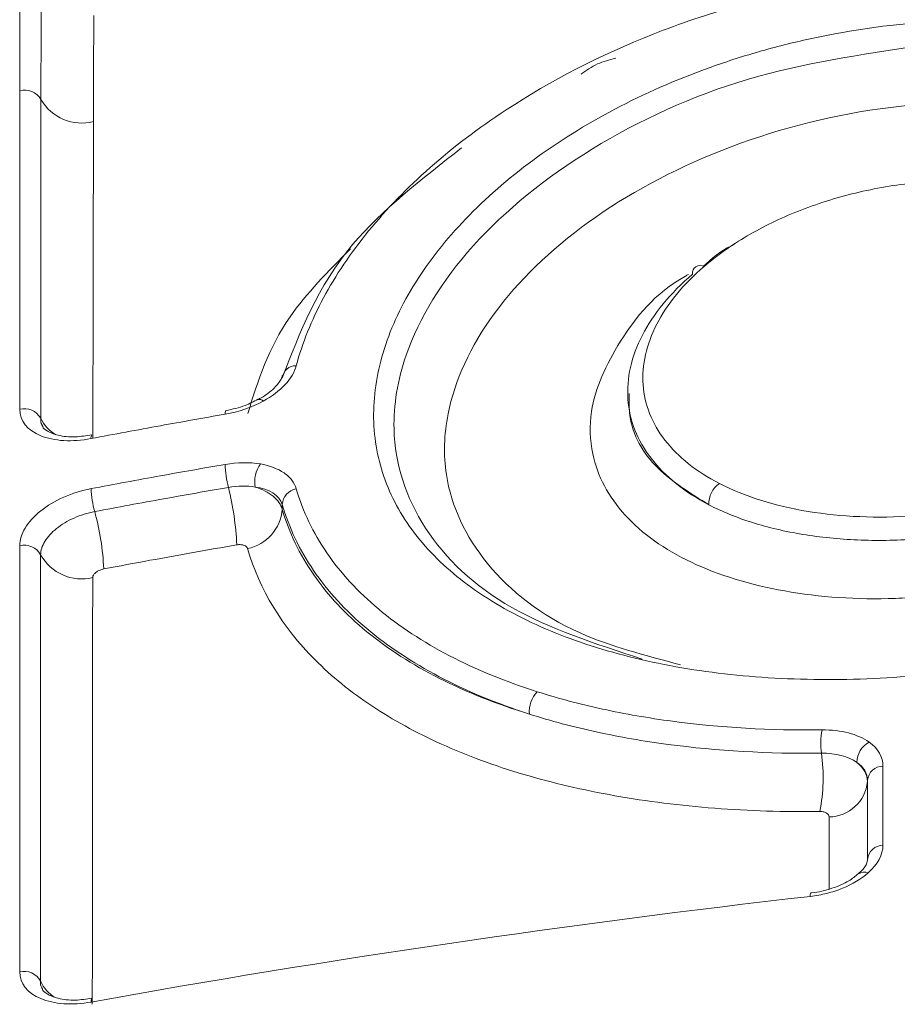
# Model space of a CAD drawing. Units: inches. Extents: x 0.5 to 16.5, y 0.2 to 10.8.
# Drawn here: x 2.7 to 2.8, y 3.3 to 3.3 of the extents above; entities that cross this region are included whole.
import ezdxf

# ---------------------------------------------------------------- set-up
doc = ezdxf.new("R2010")
doc.units = ezdxf.units.IN
doc.header["$MEASUREMENT"] = 0

msp = doc.modelspace()

# ---------------------------------------------------------------- linework, layer by layer
at = {"color": 7, "linetype": 'Continuous', "lineweight": 15}
for p, q in [((2.789585238536084, 3.307738284170099), (2.789585238536084, 3.307556718481649)), ((2.765299443952793, 3.299790890491809), (2.765299443952794, 3.299451085661861)), ((2.806443540522364, 3.274840185332907), (2.80644354052238, 3.280403983121194))]:
    msp.add_line(p, q, dxfattribs=at)
at = {"color": 7, "linetype": 'Continuous', "lineweight": 15, "flags": 128}
msp.add_lwpolyline([(2.807534329944066, 3.281403726458898), (2.807533531658304, 3.279925098941923), (2.807531378047061, 3.275839648391238)], dxfattribs=at)
at = {"color": 8, "linetype": 'Continuous', "lineweight": 15, "flags": 128}
msp.add_lwpolyline([(2.803745424623485, 3.272765651116956), (2.803741720576712, 3.275953811356217), (2.803739498360587, 3.277823978018442)], dxfattribs=at)
at = {"color": 7, "linetype": 'Continuous', "lineweight": 15}
for centre, radius, start, end in [((2.747181987081646, 3.327590907818441), 0.001331142632368007, 30.13330445159226, 104.7540075502269), ((2.751206142320616, 3.329928812465772), 0.003322847569117368, 210.1639836971602, 284.2785671188943), ((2.794673086721748, 3.316063461268698), 0.000534792987860398, 58.52068454691731, 188.6093427451173), ((2.766237140311002, 3.308600376697811), 0.0009407825234036036, 87.25708179807, 175.3578262651535), ((2.747162919035112, 3.305201598930255), 0.001323898016120094, 29.32533647010956, 104.1355633777342), ((2.761548466206387, 3.306215848700786), 0.0002742862481006864, 141.0958159043163, 196.3883694342935), ((2.75208840962502, 3.30450126790239), 0.0002404779378514507, 134.6370061534043, 198.9458825968022), ((2.769268359569297, 3.302948339648939), 0.007998943441768906, 182.4227208973837, 194.1433051850667), ((2.765558824827846, 3.301379193970813), 0.002198980806507012, 145.0313700705698, 189.5169007832626), ((2.742067763907228, 3.29610938290001), 0.02004822790754732, 2.410229969708739, 14.10112482947829), ((2.797070206126943, 3.299830939300375), 0.001778816131705806, 125.8555286947934, 181.9303566603274), ((2.759176532216007, 3.301240945319095), 0.007328833803854416, 182.6274499139829, 195.4144711083444), ((2.766524719951855, 3.299689144266685), 0.001229493216005599, 101.293030156219, 175.2530817900264), ((2.734373704613501, 3.294425538045066), 0.01839334013582235, 2.607912313932844, 15.34489263713167), ((2.762240501585089, 3.299699678497172), 0.003069027013030152, 281.7239591851898, 355.3539210755232), ((2.747157282635607, 3.295613491076034), 0.001321545346237121, 29.06947002077231, 103.944441364286), ((2.751196267892533, 3.297858980727818), 0.003299669396573725, 209.0730724002123, 283.5775007657411), ((2.784656510167823, 3.285246275125607), 0.001988315930483324, 135.8852247690229, 185.5638755032623), ((2.808017920340028, 3.282982853492297), 0.004860775690298232, 168.5660966057547, 187.992906034392), ((2.807344128567093, 3.281650231060343), 0.001642831526304907, 118.7693727873367, 179.7475689956903), ((2.791235264235669, 3.280596217913624), 0.01209074142886462, 348.6136613560949, 8.13418695183683), ((2.807550303997823, 3.280291362476272), 0.001112478674059988, 90.82273695413808, 174.1897669905862), ((2.803682776252428, 3.280598257479845), 0.002774859262650583, 271.1712895934002, 354.222584753503), ((2.807549665716493, 3.274727999044782), 0.00111179976089714, 90.94248404011239, 174.208706326413), ((2.74714548370671, 3.265658902401828), 0.001316246915942051, 28.50191712741729, 103.5294097991999), ((2.752101636875288, 3.264893148032007), 0.0002442098160066888, 135.7588228591765, 198.8431762697984)]:
    msp.add_arc(centre, radius, start, end, dxfattribs=at)
at = {"color": 8, "linetype": 'Continuous', "lineweight": 15}
for centre, radius, start, end in [((2.763701750869487, 3.306859912796719), 0.0003214277433147346, 38.09397260514159, 108.6652738439048), ((2.750737573890254, 3.307006943756122), 0.002682704316533352, 205.5475218082042, 239.7916651547988), ((2.806219696151544, 3.273303208334271), 0.0006553921182012637, 65.12775859509733, 128.4352391215769), ((2.802763692002271, 3.272322531191085), 0.0003438253079770663, 151.1193596174477, 193.231110510672), ((2.750714338950848, 3.267390766243417), 0.002652677904440211, 204.5883017711111, 238.5835783791168)]:
    msp.add_arc(centre, radius, start, end, dxfattribs=at)
at = {"color": 7, "linetype": 'Continuous', "lineweight": 15}
for points, knots in [([(2.746842985536479, 3.328878160186892), (2.746843369087737, 3.330598349120587), (2.746843779064712, 3.33231741023654), (2.746844220004407, 3.334035136299609), (2.746844414562978, 3.334793059284803), (2.746844615160676, 3.335550721961584), (2.746844822243951, 3.336308104172232)], [0, 0, 0, 0, 0.001778257458750042, 0.001778257458750042, 0.001778257458750042, 0.002562889001883555, 0.002562889001883555, 0.002562889001883555, 0.002562889001883555]), ([(2.748340582706902, 3.335696413557614), (2.748339273704088, 3.334469069815707), (2.748338014971969, 3.333241049355817), (2.748336802315636, 3.332012430565543), (2.748335568067686, 3.330761935941917), (2.748334381552882, 3.329510821264813), (2.748333238779349, 3.328259159444884)], [0, 0, 0, 0, 0.001270000095213194, 0.001270000095213194, 0.001270000095213194, 0.002562612816411282, 0.002562612816411282, 0.002562612816411282, 0.002562612816411282]), ([(2.80327996987401, 3.336256915862668), (2.801212598518492, 3.335875222444328), (2.799184578573489, 3.335398496744981), (2.795205652651005, 3.334259925717671), (2.793251076527373, 3.333595178976722), (2.787645331128878, 3.33138086150463), (2.784197068375019, 3.329602947237941), (2.781044646802703, 3.327535661603773)], [0, 0, 0, 0, 0.25, 0.25, 0.5, 0.5, 1, 1, 1, 1]), ([(2.752044562531729, 3.334164110380792), (2.752041207506771, 3.33293452945106), (2.752037976697333, 3.331704411899622), (2.752034860533832, 3.330473823654716), (2.752031683564064, 3.329219222716809), (2.752028625760566, 3.32796413237822), (2.752025677853397, 3.326708614105717)], [5.85671522579769e-16, 5.85671522579769e-16, 5.85671522579769e-16, 5.85671522579769e-16, 0.001268698180680131, 0.001268698180680131, 0.001268698180680131, 0.002562152693221978, 0.002562152693221978, 0.002562152693221978, 0.002562152693221978]), ([(2.809687131267199, 3.287747070969293), (2.807162159531258, 3.287531504807448), (2.804668464913817, 3.287448940683862), (2.799742805866985, 3.287552633881504), (2.797368848938515, 3.287737968465834), (2.793946634195497, 3.288211397894232), (2.792828512711321, 3.288402034588423), (2.790638310622303, 3.28885113667701), (2.789561536157227, 3.289111192964729), (2.786463566243923, 3.289981060880098), (2.784557854766154, 3.290681451172103), (2.781061428855651, 3.292328265063764), (2.779461877645814, 3.293285354305182), (2.776714794601669, 3.295384261468592), (2.775549591593887, 3.296531192161964), (2.774121024962962, 3.298406292561373), (2.773698067046729, 3.299059336975254), (2.772978759443709, 3.300390335784934), (2.772679582217619, 3.30107142928529), (2.771960434079373, 3.303161513212394), (2.771717169091854, 3.304622854681805), (2.77172758479077, 3.307653179822687), (2.77197922298051, 3.309191286110491), (2.77297405899598, 3.312311667653351), (2.773709616563767, 3.313863544908518), (2.775140897350378, 3.316145394101345), (2.775673578497122, 3.316899947796768), (2.776851714366415, 3.318395730107573), (2.777501289478352, 3.319141008953567), (2.779589681946434, 3.321317110787555), (2.781164310392364, 3.32269017676813), (2.784669152312389, 3.325274240520751), (2.786622596984373, 3.326495510301556), (2.790752968340029, 3.328670616148414), (2.792935458907336, 3.329633178413692), (2.79638701668305, 3.330881309487603), (2.797573483740203, 3.331266144664818), (2.799971447097263, 3.331956083206725), (2.801183150575989, 3.332261820427832), (2.804855941486266, 3.333062391857794), (2.807366401161222, 3.333442305748375), (2.809899522055845, 3.333657327657166)], [0, 0, 0, 0, 0.06250000000000004, 0.06250000000000004, 0.1250000000000001, 0.1250000000000001, 0.1562500000000001, 0.1562500000000001, 0.1875000000000001, 0.1875000000000001, 0.2500000000000001, 0.2500000000000001, 0.3125000000000001, 0.3125000000000001, 0.3749999999999999, 0.3749999999999999, 0.4062499999999998, 0.4062499999999998, 0.4374999999999997, 0.4374999999999997, 0.5000000000000001, 0.5000000000000001, 0.5625000000000006, 0.5625000000000006, 0.6250000000000011, 0.6250000000000011, 0.6562500000000013, 0.6562500000000013, 0.6875000000000016, 0.6875000000000016, 0.7500000000000013, 0.7500000000000013, 0.812500000000001, 0.812500000000001, 0.8750000000000007, 0.8750000000000007, 0.9062500000000004, 0.9062500000000004, 0.9375000000000003, 0.9375000000000003, 1, 1, 1, 1]), ([(2.810023055895842, 3.332028036718395), (2.805964502063182, 3.331422598852973), (2.797693059498344, 3.330188700095706), (2.786640118815012, 3.325057906360195), (2.778136002170297, 3.318172084905531), (2.773835544740678, 3.311133153414954), (2.772695455279298, 3.304246426749571), (2.774745978840071, 3.297920774273158), (2.78078213396085, 3.292145636657113), (2.787337881000978, 3.289991507123963), (2.790598275987187, 3.288920185566476)], [0, 0, 0, 0, 0.1270100431894687, 0.2588499058322927, 0.391532768569365, 0.5237475701174469, 0.6124095061174012, 0.7419698698143701, 0.8716728791397087, 1, 1, 1, 1]), ([(2.746839600682991, 3.306485410131432), (2.746839962143397, 3.310223794605466), (2.746840388818928, 3.313959675395064), (2.746840937994832, 3.317691906589993), (2.746841191702701, 3.319416119936748), (2.74684147100206, 3.321139550219983), (2.746841779832869, 3.322862053682865), (2.746842139620581, 3.324868769209011), (2.746842538718974, 3.326874228702982), (2.74684298553643, 3.328878160186877)], [0, 0, 0, 0, 0.003849046757575395, 0.003849046757575395, 0.003849046757575395, 0.005627226214222498, 0.005627226214222498, 0.005627226214222498, 0.007698804345828167, 0.007698804345828167, 0.007698804345828167, 0.007698804345828167]), ([(2.748333238779349, 3.328259159444884), (2.748331407498692, 3.326253388478875), (2.74832970039815, 3.324246216660013), (2.748328100145815, 3.322237899624265), (2.748326726519147, 3.320513997852663), (2.748325432062468, 3.318789251314024), (2.74832420776191, 3.317063795130299), (2.748321557598298, 3.313328812601889), (2.748319236221734, 3.309590524440844), (2.748317163200762, 3.305850001862967)], [7.757919228897728e-18, 7.757919228897728e-18, 7.757919228897728e-18, 7.757919228897728e-18, 0.002071394246806925, 0.002071394246806925, 0.002071394246806925, 0.00384944023960453, 0.00384944023960453, 0.00384944023960453, 0.007698260950655319, 0.007698260950655319, 0.007698260950655319, 0.007698260950655319]), ([(2.781044646802725, 3.327535661603742), (2.779092725531224, 3.326255636483052), (2.777304679787957, 3.324893765991984), (2.774080136227896, 3.322050803689329), (2.772637282349187, 3.32056557586854), (2.770104918222741, 3.317471802403154), (2.769045049976832, 3.315897516097012), (2.767348051367259, 3.312736001249552), (2.766706430368912, 3.311143336106845), (2.766282161148015, 3.30954008137513)], [0, 0, 0, 0, 0.25, 0.25, 0.5, 0.5, 0.75, 0.75, 1, 1, 1, 1]), ([(2.765299443952819, 3.308676516675435), (2.766533114723547, 3.311900701481076), (2.76875483848257, 3.31770715175625), (2.77508802786771, 3.322658880231856), (2.777904546650484, 3.324861030745697)], [0, 0, 0, 0, 0.5552764000107603, 1, 1, 1, 1]), ([(2.809845941482835, 3.322412379234725), (2.808400665788627, 3.322264052430673), (2.806987920613064, 3.322021022624364), (2.804224758294018, 3.321353460011535), (2.80286052109794, 3.32092207351718), (2.800308600619658, 3.31990985963402), (2.799110801421166, 3.31932882855763), (2.796874874548489, 3.318016564687859), (2.795853873225548, 3.317293783342554), (2.794952350655048, 3.316519548097517)], [0, 0, 0, 0, 0.2499999999999999, 0.2499999999999999, 0.4999999999999998, 0.4999999999999998, 0.7499999999999999, 0.7499999999999999, 1, 1, 1, 1]), ([(2.794896488094869, 3.316532863658452), (2.795487326566775, 3.317065596374355), (2.796133518978443, 3.317648239270566), (2.797035086135649, 3.318054550582035), (2.797112315909955, 3.318089355899234)], [0, 0, 0, 0, 0.9143383011582147, 1, 1, 1, 1]), ([(2.794952350655048, 3.316519548097517), (2.794225372050298, 3.315895212693607), (2.793572905353309, 3.315233787254124), (2.792452785740609, 3.313866961102125), (2.791991929023105, 3.31317188980074), (2.79126385081441, 3.311760668511294), (2.790995371811597, 3.311037471223358), (2.790672999690289, 3.309606063513405), (2.790617712074888, 3.308902176368747), (2.790715174690443, 3.307518095150828), (2.790871421261906, 3.306831243255988), (2.791387931126292, 3.305526028710819), (2.791745754695278, 3.304905681025125), (2.792658460399878, 3.303727972737033), (2.793219777559815, 3.303167133238681), (2.794501460800251, 3.302149793094914), (2.795224004084457, 3.301688143284127), (2.796028276229779, 3.301272663587405)], [0, 0, 0, 0, 0.1249999999999999, 0.1249999999999999, 0.2499999999999998, 0.2499999999999998, 0.3749999999999998, 0.3749999999999998, 0.4999999999999999, 0.4999999999999999, 0.6249999999999999, 0.6249999999999999, 0.7499999999999999, 0.7499999999999999, 0.875, 0.875, 1, 1, 1, 1]), ([(2.795292399456911, 3.299771020401783), (2.794438504147747, 3.300219108670634), (2.793671670469764, 3.300715681660078), (2.79231179651653, 3.30180733423559), (2.791716479900735, 3.302407862954789), (2.790748536448139, 3.303666602561543), (2.790369101735754, 3.30432856272882), (2.789821289439758, 3.305719144222316), (2.789655475852618, 3.306449831441009), (2.789551544616617, 3.307920664006499), (2.789609749934213, 3.308667852059106), (2.789950509499993, 3.31018571439933), (2.790234554076287, 3.310951884224076), (2.79100549752645, 3.312445893365428), (2.791493709463544, 3.313181162032544), (2.792680983429674, 3.314625893675801), (2.79337292241746, 3.315324514294654), (2.794144319789607, 3.315983404592906)], [0, 0, 0, 0, 0.1250000000000001, 0.1250000000000001, 0.2500000000000002, 0.2500000000000002, 0.3750000000000002, 0.3750000000000002, 0.5000000000000002, 0.5000000000000002, 0.6250000000000002, 0.6250000000000002, 0.7500000000000001, 0.7500000000000001, 0.8750000000000001, 0.8750000000000001, 1, 1, 1, 1]), ([(2.766282161148015, 3.30954008137513), (2.766162670958914, 3.309088544469711), (2.765889813934734, 3.308635107640407), (2.765090688680715, 3.307785886113249), (2.764565583008364, 3.307392028509946), (2.763954714480495, 3.307058218635463)], [0, 0, 0, 0, 0.5, 0.5, 1, 1, 1, 1]), ([(2.765298554842776, 3.308856260315167), (2.765279554107233, 3.308776185995684), (2.765227315093796, 3.308556036441888), (2.764756577540935, 3.307955588287265), (2.764132214738936, 3.307442432623358), (2.763671575903689, 3.307214864188414), (2.76360055513859, 3.307179777949206)], [0, 0, 0, 0, 0.2020365981052063, 0.5554623156391791, 0.9314616918012144, 1, 1, 1, 1]), ([(2.763588604561901, 3.30718886099991), (2.763299090173797, 3.307033052310593), (2.762617518673588, 3.306666249255247), (2.761801614545338, 3.306490857052338), (2.761332285918513, 3.306389967034875)], [0, 0, 0, 0, 0.424774785939517, 1, 1, 1, 1]), ([(2.751860959420338, 3.304423190741946), (2.751199130138142, 3.304297193263809), (2.750550076446493, 3.304251048293574), (2.749335736412428, 3.304319649933086), (2.748779442254294, 3.304435638033557), (2.747388079046597, 3.305001833921082), (2.746839522809136, 3.305680004037798), (2.746839600682992, 3.306485410131432)], [0, 0, 0, 0, 0.2500000000000027, 0.2500000000000027, 0.5000000000000053, 0.5000000000000053, 1, 1, 1, 1]), ([(2.761285323860824, 3.306138459736014), (2.759767900812923, 3.305875024336091), (2.758252039224836, 3.305605689862759), (2.756737828318222, 3.305330533171633), (2.755110304705779, 3.30503478572326), (2.753484646656694, 3.304732304440249), (2.751860959420338, 3.304423190741946)], [0, 0, 0, 0, 0.0009462260229678697, 0.0009462260229678697, 0.0009462260229678697, 0.001963262455647903, 0.001963262455647903, 0.001963262455647903, 0.001963262455647903]), ([(2.751917698897964, 3.304694889266601), (2.751522773556854, 3.304629737637863), (2.75064951966722, 3.304485675185322), (2.749491267177574, 3.304621439643606), (2.748700644891731, 3.304966135886962), (2.748460512524927, 3.305192081889552), (2.748449227209901, 3.305300428210554), (2.748447304624008, 3.305318886278209)], [0, 0, 0, 0, 0.2131199239445743, 0.4712480643041427, 0.7150592620613738, 0.9514570003848941, 1, 1, 1, 1]), ([(2.751855403052951, 3.300904979989965), (2.753479810527501, 3.301212190502702), (2.755106119868535, 3.301512955673863), (2.75673423193532, 3.301807179660929), (2.75824678158157, 3.302080519805404), (2.759760920815785, 3.302348220559943), (2.761276566018616, 3.302610209455226)], [0, 0, 0, 0, 0.001017132282320046, 0.001017132282320046, 0.001017132282320046, 0.001962067665920306, 0.001962067665920306, 0.001962067665920306, 0.001962067665920306]), ([(2.76375683490821, 3.302639491125027), (2.764417949268911, 3.302525412223183), (2.764991231813742, 3.302308373363084), (2.765643290039014, 3.301859715599607), (2.765829223543022, 3.301686841738478), (2.766116625303966, 3.301313512493094), (2.766220923921504, 3.301111939355136), (2.766283952163063, 3.300894832634417)], [0, 0, 0, 0, 0.4999999999999984, 0.4999999999999984, 0.7499999999999992, 0.7499999999999992, 1, 1, 1, 1]), ([(2.761511883223514, 3.300993813905459), (2.759999596535755, 3.300732480480531), (2.758488802180323, 3.300465458584537), (2.75697958249601, 3.300192820424369), (2.755355012702348, 3.299899344448532), (2.753732228999445, 3.299599353848883), (2.752111329005668, 3.299292944158639)], [0, 0, 0, 0, 0.0009428068105151532, 0.0009428068105151532, 0.0009428068105151532, 0.001957674173246698, 0.001957674173246698, 0.001957674173246698, 0.001957674173246698]), ([(2.763390108871634, 3.301015617722056), (2.763889030298557, 3.300863159331094), (2.764325873971486, 3.300640787044475), (2.764982247376465, 3.300103417330179), (2.765204810986882, 3.29978830908428), (2.765299443952794, 3.299451085661861)], [0, 0, 0, 0, 0.5, 0.5, 1, 1, 1, 1]), ([(2.796028276229779, 3.301272663587405), (2.796919867143751, 3.300812075806649), (2.797888015663786, 3.300419999839743), (2.799970349530717, 3.299764013974493), (2.801097040647665, 3.299498377186315), (2.803441211197602, 3.299111194411492), (2.804650968936649, 3.298988986628142), (2.807145033443901, 3.298883573012175), (2.808436357097035, 3.298901567788152), (2.809732719032475, 3.298991622051743)], [0, 0, 0, 0, 0.25, 0.25, 0.5, 0.5, 0.75, 0.75, 1, 1, 1, 1]), ([(2.746838815442652, 3.296896090292146), (2.746838843102717, 3.297298689518117), (2.746970070406038, 3.297719816552498), (2.747474760013844, 3.298555538906523), (2.747846383110329, 3.298964759899898), (2.74877850290993, 3.299709773668088), (2.74933270652096, 3.300040796581566), (2.750545878569767, 3.300577720357227), (2.751194153312618, 3.300779923392432), (2.751855403052951, 3.300904979989965)], [0, 0, 0, 0, 0.25, 0.25, 0.5, 0.5, 0.75, 0.75, 1, 1, 1, 1]), ([(2.766283952163063, 3.300894832634417), (2.766747170299677, 3.299299234087942), (2.767468374420911, 3.297800039944655), (2.768918872453805, 3.295684568708003), (2.76946425575428, 3.295001776216258), (2.770680829400712, 3.293680685098504), (2.771355825986321, 3.293039706894377), (2.7735326908808, 3.29121956029293), (2.775190946745441, 3.290132511863514), (2.778911973699485, 3.288196010657765), (2.780989276558825, 3.287343422186096), (2.783229005079549, 3.286630337791228)], [0, 0, 0, 0, 0.2500000000000027, 0.2500000000000027, 0.3750000000000023, 0.3750000000000023, 0.500000000000002, 0.500000000000002, 0.750000000000001, 0.750000000000001, 1, 1, 1, 1]), ([(2.782677561735809, 3.285053497163062), (2.780378117806319, 3.285796397370936), (2.77824615450244, 3.286682369578639), (2.774428450380493, 3.288690296981298), (2.772727762333571, 3.289815558448254), (2.770495930028698, 3.291696604121381), (2.769804062383459, 3.292358526328469), (2.768557254967522, 3.293721858489033), (2.767998410374241, 3.294426047916434), (2.766512315698455, 3.296606484076359), (2.765773730179725, 3.298150017441059), (2.765299443952793, 3.299790890491809)], [0, 0, 0, 0, 0.249999999999999, 0.249999999999999, 0.499999999999998, 0.499999999999998, 0.6249999999999983, 0.6249999999999983, 0.7499999999999988, 0.7499999999999988, 1, 1, 1, 1]), ([(2.809810868655076, 3.297358659307307), (2.808436627717676, 3.297262925314862), (2.807067854316475, 3.297243535774541), (2.804424740895941, 3.29735457903114), (2.803142919014212, 3.297483734612913), (2.800659514237722, 3.297893289085212), (2.799466232039447, 3.298174370401417), (2.797261217684964, 3.298868585009583), (2.796236236156033, 3.299283550128914), (2.795292399456911, 3.299771020401783)], [0, 0, 0, 0, 0.25, 0.25, 0.5, 0.5, 0.75, 0.75, 1, 1, 1, 1]), ([(2.752111329005668, 3.299292944158639), (2.751610398480816, 3.299198142695243), (2.751119306187992, 3.299044822718131), (2.750200545424757, 3.298637849106799), (2.749780983192913, 3.298387019031777), (2.749075370184697, 3.297822610868423), (2.748794079566249, 3.297512636011812), (2.748411987135098, 3.296879644933406), (2.748312536875996, 3.296560625078107), (2.748312354556081, 3.296255589947404)], [0, 0, 0, 0, 0.25, 0.25, 0.5, 0.5, 0.75, 0.75, 1, 1, 1, 1]), ([(2.765299443952794, 3.299451085661861), (2.765774569547629, 3.297818319395176), (2.766514762756129, 3.296289517829111), (2.768003741778995, 3.294139254295618), (2.768563631256343, 3.293446479348518), (2.769812620158577, 3.292108491756628), (2.770505599645859, 3.291460617093978), (2.772740285594272, 3.289624650793372), (2.774442607847897, 3.288533125751439), (2.7782626970025, 3.286597825930575), (2.780403535306132, 3.28574949694559), (2.782677561735809, 3.285053497163058)], [0, 0, 0, 0, 0.2500000000000017, 0.2500000000000017, 0.3750000000000012, 0.3750000000000012, 0.5000000000000007, 0.5000000000000007, 0.7500000000000003, 0.7500000000000003, 1, 1, 1, 1]), ([(2.746837555047937, 3.266938623420188), (2.746837670075597, 3.271934571779422), (2.746837817516277, 3.27692955781304), (2.746838018326248, 3.281922710628957), (2.746838087916584, 3.283653078781471), (2.746838164015943, 3.285383223385392), (2.746838247875333, 3.287113095755302), (2.746838406012614, 3.290375190913598), (2.74683859148469, 3.293636325678487), (2.746838815442652, 3.296896090292146)], [0, 0, 0, 0, 0.005130750537230027, 0.005130750537230027, 0.005130750537230027, 0.006908802896403926, 0.006908802896403926, 0.006908802896403926, 0.01026175322758215, 0.01026175322758215, 0.01026175322758215, 0.01026175322758215]), ([(2.762098255897662, 3.296952491940489), (2.760060909230584, 3.296600707970782), (2.758026229445041, 3.296238593402872), (2.755994411821646, 3.295866327821098), (2.754911467240136, 3.295667912869863), (2.7538293188386, 3.295466611425667), (2.752747994690084, 3.295262452337945)], [1.734723475976807e-18, 1.734723475976807e-18, 1.734723475976807e-18, 1.734723475976807e-18, 0.00127002428620076, 0.00127002428620076, 0.00127002428620076, 0.001946929111029194, 0.001946929111029194, 0.001946929111029194, 0.001946929111029194]), ([(2.762864117918072, 3.296694677752422), (2.762850209525976, 3.296743043367179), (2.762821654962021, 3.296788139912804), (2.762780926790632, 3.296826264788802), (2.762740294121031, 3.296864300267372), (2.762686463232559, 3.296896437004876), (2.762623930061725, 3.29692017730649), (2.762560730958863, 3.296944170424762), (2.762486957573215, 3.296960241406376), (2.762408613733691, 3.296967224042398), (2.762328682755201, 3.296974348137069), (2.762241827128343, 3.296972208710753), (2.762155115291488, 3.296961058343638), (2.762136197916512, 3.296958625738315), (2.762117220121121, 3.296955766449397), (2.762098255897662, 3.296952491940489)], [0, 0, 0, 0, 5.26754779844754e-05, 5.26754779844754e-05, 5.26754779844754e-05, 0.0001052119127462017, 0.0001052119127462017, 0.0001052119127462017, 0.0001583080760726213, 0.0001583080760726213, 0.0001583080760726213, 0.0002124973513118388, 0.0002124973513118388, 0.0002124973513118388, 0.0002241635163221574, 0.0002241635163221574, 0.0002241635163221574, 0.0002241635163221574]), ([(2.748312354556115, 3.296255589947404), (2.748310879765343, 3.292994231188074), (2.748309554194039, 3.289731665823506), (2.748308347339568, 3.286468272045267), (2.748307707346372, 3.284737699000763), (2.748307100882679, 3.283006890979976), (2.748306524245005, 3.281275892776247), (2.748304860286752, 3.276280886596115), (2.748303442743909, 3.271284323122144), (2.748302203005319, 3.266286999852829)], [0, 0, 0, 0, 0.00335284704504613, 0.00335284704504613, 0.00335284704504613, 0.005130856994879611, 0.005130856994879611, 0.005130856994879611, 0.01026152137036423, 0.01026152137036423, 0.01026152137036423, 0.01026152137036423]), ([(2.803088039020452, 3.278209220175694), (2.800569268381024, 3.278178987819209), (2.798108356094828, 3.278256529547727), (2.793298936743545, 3.278625805603165), (2.790936238175591, 3.278921110983803), (2.786446646066136, 3.279716423933864), (2.784308001174785, 3.280215859933465), (2.781257291146733, 3.281120285430516), (2.780266715447686, 3.281447757174003), (2.778339353749583, 3.282156635383636), (2.777400850551246, 3.282539150129852), (2.774713968309565, 3.28375007381924), (2.773077438509639, 3.28464665555464), (2.770850493681501, 3.286127733194014), (2.770146328503367, 3.286644227310267), (2.768815713002982, 3.287724453072335), (2.768186795734773, 3.288290794853379), (2.76527825069383, 3.291211084252044), (2.763693706160901, 3.293809833474148), (2.762864117918072, 3.296694677752422)], [0, 0, 0, 0, 0.1249999999999999, 0.1249999999999999, 0.2499999999999997, 0.2499999999999997, 0.3749999999999996, 0.3749999999999996, 0.4374999999999996, 0.4374999999999996, 0.4999999999999997, 0.4999999999999997, 0.6249999999999996, 0.6249999999999996, 0.6874999999999993, 0.6874999999999993, 0.7499999999999991, 0.7499999999999991, 1, 1, 1, 1]), ([(2.752747994690084, 3.295262452337945), (2.752659207314064, 3.295245688863538), (2.75256921290099, 3.295219332057255), (2.752485501813268, 3.295185540312023), (2.752401619794012, 3.295151679566672), (2.752321684113283, 3.295109385954083), (2.752252629279214, 3.295062167236374), (2.752184283505261, 3.295015433363932), (2.752124659793449, 3.294962528761607), (2.752079171967176, 3.294907977739076), (2.752034779250038, 3.294854740020083), (2.752002604074953, 3.29479842205443), (2.751985623219202, 3.294743862767443), (2.751975897809595, 3.294712615142374), (2.751970935886226, 3.294681533458594), (2.751970899665207, 3.294651526325423)], [5.485677294651096e-18, 5.485677294651096e-18, 5.485677294651096e-18, 5.485677294651096e-18, 5.558131978346994e-05, 5.558131978346994e-05, 5.558131978346994e-05, 0.0001112917728888228, 0.0001112917728888228, 0.0001112917728888228, 0.0001664354249760761, 0.0001664354249760761, 0.0001664354249760761, 0.0002202331620092944, 0.0002202331620092944, 0.0002202331620092944, 0.0002507369490105301, 0.0002507369490105301, 0.0002507369490105301, 0.0002507369490105301]), ([(2.751970899665209, 3.294651526325423), (2.751969406639834, 3.293414636466842), (2.751967968970947, 3.292177629166749), (2.751966582398066, 3.290940522493067), (2.751961036106438, 3.285992095702857), (2.751956301113709, 3.281042111651904), (2.751952159270892, 3.276091434433868), (2.751948970334897, 3.272279751211606), (2.751946135057926, 3.26846764594014), (2.751943580451687, 3.264655377706797)], [0, 0, 0, 0, 0.001270000003229568, 0.001270000003229568, 0.001270000003229568, 0.006350000213460024, 0.006350000213460024, 0.006350000213460024, 0.01026125326328294, 0.01026125326328294, 0.01026125326328294, 0.01026125326328294]), ([(2.783229005079549, 3.286630337791228), (2.78469649345642, 3.286163119085249), (2.786223644925436, 3.285757574392964), (2.78939572031564, 3.285065512682462), (2.791048759382379, 3.284778271810594), (2.796102081848136, 3.284106950779149), (2.799607534594946, 3.283904779434669), (2.803253611389945, 3.283946440820749)], [0, 0, 0, 0, 0.2500000000000005, 0.2500000000000005, 0.500000000000001, 0.500000000000001, 1, 1, 1, 1]), ([(2.803204365663306, 3.282306960242144), (2.799467700605763, 3.282263536098041), (2.79587577586892, 3.28246978016257), (2.790698562432472, 3.283155928472848), (2.789005330243694, 3.283449507904747), (2.785751436662097, 3.284158351269988), (2.784180259144173, 3.284575309979549), (2.782677561735809, 3.285053497163061)], [0, 0, 0, 0, 0.4999999999999991, 0.4999999999999991, 0.7499999999999996, 0.7499999999999996, 1, 1, 1, 1]), ([(2.803739498360587, 3.277823978018442), (2.803739436781199, 3.277875409264552), (2.803724563224447, 3.277925914265167), (2.803696132955287, 3.277971350414211), (2.803667727455433, 3.278016746977915), (2.803625021579826, 3.278058321067382), (2.803571542642914, 3.278092699456639), (2.803517938551907, 3.278127158299928), (2.803452059849064, 3.278155324734736), (2.80337929465281, 3.278174928157828), (2.803306034701274, 3.278194664871251), (2.80322379525508, 3.278206259577116), (2.803139322134101, 3.278208772340093), (2.803122351258242, 3.278209277160894), (2.803105237683798, 3.278209426608195), (2.803088039020452, 3.278209220175694)], [0, 0, 0, 0, 5.294168827981161e-05, 5.294168827981161e-05, 5.294168827981161e-05, 0.0001058326262464381, 0.0001058326262464381, 0.0001058326262464381, 0.0001588469568349745, 0.0001588469568349745, 0.0001588469568349745, 0.0002122290913201589, 0.0002122290913201589, 0.0002122290913201589, 0.0002228092789780702, 0.0002228092789780702, 0.0002228092789780702, 0.0002228092789780702]), ([(2.806440077894037, 3.274900460683479), (2.806440723387647, 3.274840270088572), (2.806442455372547, 3.274678767015758), (2.806302095528533, 3.274283030156999), (2.805922587708049, 3.273943691802014), (2.805796767839115, 3.273831189489691)], [0, 0, 0, 0, 0.2842526672268831, 0.7627051914649897, 1, 1, 1, 1]), ([(2.806495351664815, 3.273897811451151), (2.806017119199127, 3.273470435271482), (2.805395644689981, 3.273098472397968), (2.804347016617087, 3.272672644514326), (2.803971583315967, 3.272550431205739), (2.803211474338684, 3.272359302349808), (2.802824055171819, 3.272288645398088), (2.802428993616445, 3.272243836636439)], [0, 0, 0, 0, 0.4999999999999956, 0.4999999999999956, 0.7499999999999978, 0.7499999999999978, 1, 1, 1, 1]), ([(2.805798325399956, 3.273834687134052), (2.805592793388932, 3.273661765020911), (2.80512550670241, 3.273268618469805), (2.803950364221783, 3.272773197741881), (2.802983997567984, 3.272531540349071), (2.802483977375517, 3.272492681620331), (2.802462482036287, 3.272491011124682)], [0, 0, 0, 0, 0.2731530210436997, 0.6210262308103989, 0.9837083184823137, 1, 1, 1, 1]), ([(2.751870515205429, 3.264814273397581), (2.751207213423498, 3.264694697720479), (2.750556579302718, 3.264655312083741), (2.749339323176458, 3.264737523931962), (2.748781622599031, 3.264860286672785), (2.74738713005568, 3.265444532733838), (2.746837536467147, 3.266131611726234), (2.746837555047937, 3.266938623420188)], [0, 0, 0, 0, 0.2499999999999982, 0.2499999999999982, 0.4999999999999964, 0.4999999999999964, 1, 1, 1, 1]), ([(2.751923108099523, 3.265085987439532), (2.751528322965319, 3.265024908552577), (2.75065424495731, 3.264889676226898), (2.749491625293383, 3.26503878790307), (2.748691951778036, 3.265394631637156), (2.748441123807032, 3.265636103694196), (2.748429383143258, 3.26574844105521), (2.748427255273118, 3.265768801004255)], [0, 0, 0, 0, 0.2116264534742183, 0.4685536836832677, 0.7117452938686968, 0.947756907622191, 1, 1, 1, 1])]:
    msp.add_open_spline(points, degree=3, knots=knots, dxfattribs=at)
at = {"color": 8, "linetype": 'Continuous', "lineweight": 15}
for points, knots in [([(2.786302798891403, 3.330041407326842), (2.786669348373, 3.330305163925452), (2.787366220388999, 3.330806609437817), (2.788298633387399, 3.331045048842464), (2.788740604104646, 3.331158070899077)], [0, 0, 0, 0, 0.5259925397806731, 1, 1, 1, 1]), ([(2.810337503723285, 3.327955155074439), (2.80933502148465, 3.327851194437819), (2.804469083262292, 3.327346580973503), (2.795923499725622, 3.325046342946871), (2.786394268296182, 3.319891978080133), (2.779619600245961, 3.313291909253756), (2.776739647599354, 3.307020899750066), (2.776556997472039, 3.300947047442124), (2.779197651821831, 3.295410154163781), (2.785075243954008, 3.290692378028284), (2.790822291746494, 3.28917821824358), (2.793296499073491, 3.28852634525264)], [0, 0, 0, 0, 0.03416000299632258, 0.165808887030221, 0.2965094334375641, 0.4262002941174924, 0.5562266111331688, 0.636722719093462, 0.7676095143197341, 0.8999517207519493, 1, 1, 1, 1]), ([(2.752025677853396, 3.326708614105717), (2.752022783401248, 3.325475862410303), (2.752019999513134, 3.324242698934011), (2.752017317206576, 3.323009174733095), (2.752006587977698, 3.318075076714009), (2.751997560303562, 3.313135330411754), (2.751989703078509, 3.308192393843803), (2.751987718380939, 3.306943831644291), (2.751985810016741, 3.305695059962744), (2.751983971789905, 3.304446107719619)], [7.757919228897728e-18, 7.757919228897728e-18, 7.757919228897728e-18, 7.757919228897728e-18, 0.001270000036767092, 0.001270000036767092, 0.001270000036767092, 0.006350002698729709, 0.006350002698729709, 0.006350002698729709, 0.007633186904695692, 0.007633186904695692, 0.007633186904695692, 0.007633186904695692]), ([(2.762871205515308, 3.306180930316785), (2.76359430072294, 3.308483616624631), (2.764849618732311, 3.312481158803945), (2.768533131810881, 3.316186418207614), (2.770094847357286, 3.31775735364092)], [0, 0, 0, 0, 0.5760255188204811, 0.9999999999999999, 0.9999999999999999, 0.9999999999999999, 0.9999999999999999]), ([(2.810267904259746, 3.293295537009699), (2.809648991891629, 3.293256939175456), (2.806331766737625, 3.293050063835355), (2.800442479954881, 3.293461139319116), (2.79376007081922, 3.295497848646986), (2.788997820808962, 3.298873636713363), (2.786979671352729, 3.302706858834457), (2.786831984442192, 3.306946562001876), (2.788803611906071, 3.311266300478692), (2.791524965823089, 3.314694401745951), (2.793783418021714, 3.315924292229412), (2.793855528526627, 3.315963561612135)], [0, 0, 0, 0, 0.0335235226855024, 0.1796782201032914, 0.3245714554461616, 0.4686449726183085, 0.6129582883149005, 0.7029096897759268, 0.8485859989674028, 0.995165476571948, 1, 1, 1, 1]), ([(2.789695483476268, 3.307583981991159), (2.789685169723695, 3.307068725865268), (2.789646817696551, 3.305152729065306), (2.791278984720968, 3.302266976011462), (2.794004653743956, 3.300571873627169), (2.795292399456911, 3.299771020401783)], [0, 0, 0, 0, 0.1625186399974758, 0.6043308920022304, 1, 1, 1, 1]), ([(2.748317163200762, 3.305850001862967), (2.748314302787317, 3.305678629023825), (2.748311070879188, 3.305484999227843), (2.74843270254955, 3.305335401786509), (2.748446683614933, 3.305318206169592)], [0, 0, 0, 0, 0.8850540706898822, 1, 1, 1, 1]), ([(2.748302203005319, 3.266286999852829), (2.748298473560667, 3.266114345894641), (2.748294382073182, 3.265924931229663), (2.748412421402497, 3.26577709954031), (2.748422866330764, 3.265764018379989)], [0, 0, 0, 0, 0.9115131513563225, 0.9999999999999999, 0.9999999999999999, 0.9999999999999999, 0.9999999999999999])]:
    msp.add_open_spline(points, degree=3, knots=knots, dxfattribs=at)
at = {"color": 7, "linetype": 'Continuous', "lineweight": 15}
for points in [[(2.763954714480485, 3.30705821863547), (2.763152508638425, 3.306619852245272), (2.762228690224307, 3.306302234825355), (2.761285323860824, 3.306138459736014)], [(2.761276566018616, 3.302610209455226), (2.762145449211177, 3.302760401431108), (2.762997758195411, 3.302770473966964), (2.76375683490821, 3.302639491125027)], [(2.763390108871637, 3.301015617722043), (2.762815510312965, 3.301115116308295), (2.762170003546859, 3.301107626430579), (2.761511883223514, 3.300993813905459)], [(2.765299443952793, 3.299790890491809), (2.765108275398335, 3.300443189992557), (2.764383946758797, 3.300896155303242), (2.763390108871638, 3.301015617722038)], [(2.803253611389945, 3.283946440820749), (2.80456949103037, 3.283961476535249), (2.805765782235845, 3.283650516237584), (2.806553458101352, 3.283090278156248)], [(2.806553458101352, 3.283090278156248), (2.80719014761451, 3.282637429812309), (2.80753467941686, 3.282046908221298), (2.807534329944066, 3.281403726458897)], [(2.805701312985023, 3.281657468945499), (2.805105659800041, 3.282081926224622), (2.804200654004947, 3.282318072554008), (2.803204365663306, 3.282306960242144)], [(2.80644354052238, 3.280403983121194), (2.806443540522382, 3.280891622015178), (2.806182356398312, 3.281330521261428), (2.805701312984978, 3.281657468945476)], [(2.805701312984978, 3.281657468945472), (2.806181496071432, 3.281275764264477), (2.806443540522382, 3.28080628456568), (2.80644354052238, 3.280318928689221)], [(2.807531378047061, 3.275839648391238), (2.807531035339187, 3.275178056882361), (2.807165742809096, 3.274496911735397), (2.806495351664812, 3.273897811451153)], [(2.802428993616445, 3.272243836636439), (2.785459291957463, 3.270319095272645), (2.768593929033671, 3.267829060311243), (2.751870515205429, 3.264814273397581)]]:
    msp.add_open_spline(points, degree=3, dxfattribs=at)

doc.saveas('drawing.dxf')
